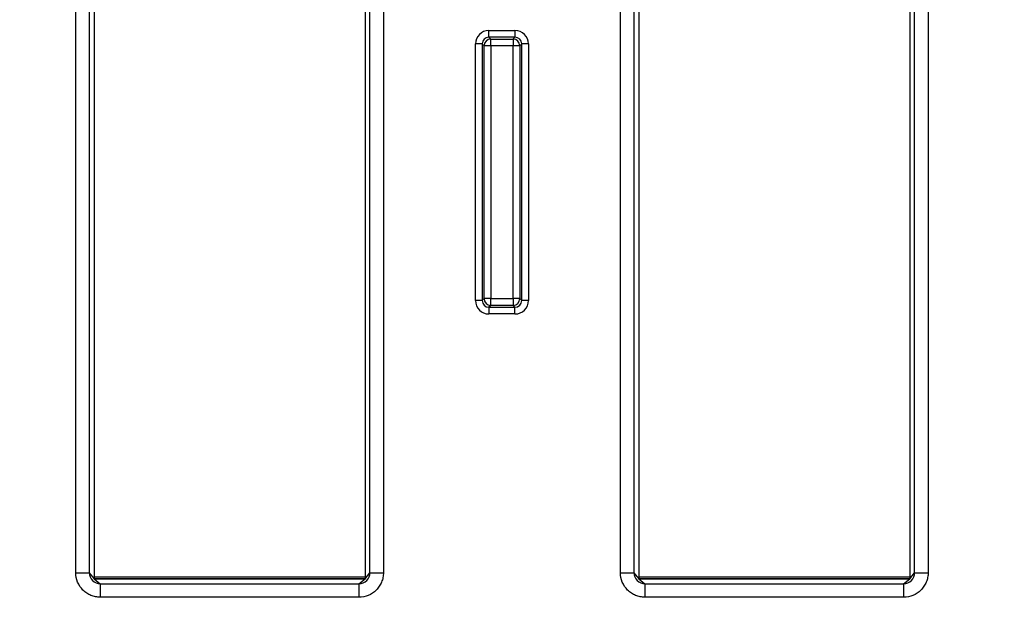
# Model space of a CAD drawing. Units: millimetres. Extents: x 0 to 291, y 0 to 204.
# Drawn here: x 101 to 110, y 30 to 35 of the extents above; entities that cross this region are included whole.
import ezdxf
from ezdxf import colors
from ezdxf.entities.mleader import LeaderData, LeaderLine
from ezdxf.math import Vec2, Vec3

# ---------------------------------------------------------------- set-up
doc = ezdxf.new("R2010")
doc.units = ezdxf.units.MM
for name, color, linetype in [('M-3B-PAS-82R_V.0', 7, 'Continuous'), ('M-3B-PAS-8M_V.09', 7, 'Continuous'), ('Predeterminado', 7, 'Continuous')]:
    doc.layers.add(name, color=color, linetype=linetype)

# ---------------------------------------------------------------- blocks, each defined once
blk = doc.blocks.new('SE')
at = {"layer": 'M-3B-PAS-82R_V.0', "color": 7, "linetype": 'Continuous'}
for p, q in [((101.0791, 30.0428), (101.0791, 44.7143)), ((101.2036, 44.7143), (101.2036, 30.0428)), ((103.793, 30.0428), (103.793, 44.7143)), ((103.9175, 44.7143), (103.9175, 30.0428)), ((106.1041, 30.0428), (106.1041, 44.7143)), ((106.2286, 44.7143), (106.2286, 30.0428)), ((108.818, 30.0428), (108.818, 44.7143)), ((108.9425, 44.7143), (108.9425, 30.0428)), ((101.2483, 44.6107), (101.2483, 29.9857)), ((103.7483, 44.6107), (103.7483, 29.9857)), ((106.2733, 44.6107), (106.2733, 29.9857)), ((108.7733, 44.6107), (108.7733, 29.9857)), ((104.8905, 34.9807), (104.8905, 35.043)), ((104.8905, 35.043), (105.131, 35.043)), ((105.131, 34.9807), (104.8905, 34.9807)), ((104.8905, 34.9807), (104.9079, 34.9634)), ((105.1137, 34.9634), (105.131, 34.9807)), ((105.131, 35.043), (105.131, 34.9807)), ((104.8283, 34.9185), (104.766, 34.9185)), ((104.766, 32.553), (104.766, 34.9185)), ((104.8283, 34.9185), (104.8283, 32.553)), ((104.8456, 34.9011), (104.8283, 34.9185)), ((104.8456, 32.5703), (104.8456, 34.9011)), ((104.9079, 34.9011), (104.8456, 34.9011)), ((104.9079, 34.9634), (105.1137, 34.9634)), ((104.9079, 34.9011), (104.9079, 34.9634)), ((104.9079, 34.9011), (104.9079, 32.5703)), ((105.1137, 34.9011), (104.9079, 34.9011)), ((105.1137, 34.9634), (105.1137, 34.9011)), ((105.1137, 32.5703), (105.1137, 34.9011)), ((105.1759, 34.9011), (105.1137, 34.9011)), ((105.1933, 34.9185), (105.1759, 34.9011)), ((105.1759, 34.9011), (105.1759, 32.5703)), ((105.1933, 32.553), (105.1933, 34.9185)), ((105.2555, 34.9185), (105.1933, 34.9185)), ((105.2555, 34.9185), (105.2555, 32.553)), ((104.8283, 32.553), (104.766, 32.553)), ((104.8283, 32.553), (104.8456, 32.5703)), ((104.9079, 32.5703), (104.8456, 32.5703)), ((104.9079, 32.5703), (105.1137, 32.5703)), ((104.9079, 32.5081), (104.9079, 32.5703)), ((105.1759, 32.5703), (105.1137, 32.5703)), ((105.1137, 32.5703), (105.1137, 32.5081)), ((105.1759, 32.5703), (105.1933, 32.553)), ((105.2555, 32.553), (105.1933, 32.553)), ((104.9079, 32.5081), (104.8905, 32.4907)), ((104.8905, 32.4907), (105.131, 32.4907)), ((104.8905, 32.4907), (104.8905, 32.4284)), ((105.131, 32.4284), (104.8905, 32.4284)), ((105.1137, 32.5081), (104.9079, 32.5081)), ((105.131, 32.4907), (105.1137, 32.5081)), ((105.131, 32.4284), (105.131, 32.4907)), ((101.0791, 30.0428), (101.2036, 30.0428)), ((101.2036, 30.0428), (101.2483, 29.9857)), ((101.2483, 29.9857), (103.7483, 29.9857)), ((101.2483, 29.9857), (101.3054, 29.941)), ((103.6912, 29.941), (103.7483, 29.9857)), ((103.7483, 29.9857), (103.793, 30.0428)), ((103.793, 30.0428), (103.9175, 30.0428)), ((106.1041, 30.0428), (106.2286, 30.0428)), ((106.2286, 30.0428), (106.2733, 29.9857)), ((106.2733, 29.9857), (108.7733, 29.9857)), ((106.2733, 29.9857), (106.3304, 29.941)), ((108.7162, 29.941), (108.7733, 29.9857)), ((108.7733, 29.9857), (108.818, 30.0428)), ((108.818, 30.0428), (108.9425, 30.0428)), ((101.3054, 29.941), (103.6912, 29.941)), ((101.3054, 29.941), (101.3054, 29.8165)), ((103.6912, 29.941), (103.6912, 29.8165)), ((106.3304, 29.941), (108.7162, 29.941)), ((106.3304, 29.941), (106.3304, 29.8165)), ((108.7162, 29.941), (108.7162, 29.8165)), ((103.6912, 29.8165), (101.3054, 29.8165)), ((108.7162, 29.8165), (106.3304, 29.8165))]:
    blk.add_line(p, q, dxfattribs=at)
for centre, start, end in [((101.3065, 30.044), 180.64725, 269.35275), ((103.69, 30.044), 270.64725, 359.35275), ((106.3315, 30.044), 180.64725, 269.35275), ((108.715, 30.044), 270.64725, 359.35275)]:
    blk.add_arc(centre, 0.103, start, end, dxfattribs=at)
for centre, major_axis, ratio, start_param, end_param in [((104.8915, 34.9175), (0.0891, -0.0891), 0.992433, 2.359993, 3.923193), ((104.8915, 34.9175), (0.0452, -0.0452), 0.977691, 2.359993, 3.923193), ((105.1301, 34.9175), (-0.0891, -0.0891), 0.992433, 2.359993, 3.923193), ((105.1301, 34.9175), (-0.0452, -0.0452), 0.977691, 2.359993, 3.923193), ((104.9079, 34.9011), (-0.0442, -0.0442), 0.992433, 3.930789, 5.493989), ((105.1137, 34.9011), (-0.0442, 0.0442), 0.992433, 3.930789, 5.493989), ((104.8915, 32.5539), (0.0891, 0.0891), 0.992433, 2.359993, 3.923193), ((104.8915, 32.5539), (0.0452, 0.0452), 0.977691, 2.359993, 3.923193), ((104.9079, 32.5703), (0.0442, -0.0442), 0.992433, 3.930789, 5.493989), ((105.1137, 32.5703), (0.0442, 0.0442), 0.992433, 3.930789, 5.493989), ((105.1301, 32.5539), (-0.0452, 0.0452), 0.977691, 2.359993, 3.923193), ((105.1301, 32.5539), (-0.0891, 0.0891), 0.992433, 2.359993, 3.923193)]:
    blk.add_ellipse(centre, major_axis=major_axis, ratio=ratio, start_param=start_param, end_param=end_param, dxfattribs=at)
for points in [[(101.3054, 29.8165), (101.2904, 29.8165), (101.2757, 29.818), (101.2468, 29.8237), (101.2325, 29.8281), (101.2051, 29.8394), (101.1921, 29.8464), (101.1675, 29.8628), (101.1559, 29.8724), (101.1246, 29.9036), (101.1077, 29.9289), (101.0851, 29.9832), (101.0791, 30.0129), (101.0791, 30.0428)], [(103.9175, 30.0428), (103.9175, 30.0279), (103.916, 30.0132), (103.9103, 29.9843), (103.9059, 29.9699), (103.8945, 29.9425), (103.8876, 29.9296), (103.8712, 29.905), (103.8616, 29.8933), (103.8303, 29.862), (103.8051, 29.8452), (103.7507, 29.8225), (103.7211, 29.8165), (103.6912, 29.8165)], [(106.3304, 29.8165), (106.3154, 29.8165), (106.3007, 29.818), (106.2718, 29.8237), (106.2575, 29.8281), (106.2301, 29.8394), (106.2171, 29.8464), (106.1925, 29.8628), (106.1809, 29.8724), (106.1496, 29.9036), (106.1327, 29.9289), (106.1101, 29.9832), (106.1041, 30.0129), (106.1041, 30.0428)], [(108.9425, 30.0428), (108.9425, 30.0279), (108.941, 30.0132), (108.9353, 29.9843), (108.9309, 29.9699), (108.9195, 29.9425), (108.9126, 29.9296), (108.8962, 29.905), (108.8866, 29.8933), (108.8553, 29.862), (108.8301, 29.8452), (108.7757, 29.8225), (108.7461, 29.8165), (108.7162, 29.8165)]]:
    blk.add_open_spline(points, degree=3, knots=[0, 0, 0, 0, 0.125, 0.125, 0.25, 0.25, 0.375, 0.375, 0.5, 0.5, 0.75, 0.75, 1, 1, 1, 1], dxfattribs=at)
at = {"layer": 'M-3B-PAS-8M_V.09', "color": 7, "linetype": 'Continuous'}
for p, q in [((101.2483, 30.0058), (103.7483, 30.0058)), ((101.2483, 29.9906), (103.7483, 29.9906)), ((106.2733, 30.0058), (108.7733, 30.0058)), ((106.2733, 29.9906), (108.7733, 29.9906))]:
    blk.add_line(p, q, dxfattribs=at)
blk = doc.blocks.new('_Dot')
at = {"color": 0, "linetype": 'ByBlock', "lineweight": -2}
blk.add_line((-0.5, 0), (-1, 0), dxfattribs=at)
at = {"color": 0, "linetype": 'ByBlock', "const_width": 0.5}
blk.add_lwpolyline([(-0.25, 0, 1), (0.25, 0, 1)], format="xyb", close=True, dxfattribs=at)

msp = doc.modelspace()

# ---------------------------------------------------------------- block references
at = {"layer": 'Predeterminado'}
msp.add_blockref('SE', (0, 0), dxfattribs=at)

# ---------------------------------------------------------------- leaders
at = {"layer": 'Predeterminado', "color": 7, "linetype": 'Continuous'}
ml = msp.add_multileader_mtext('Standard', dxfattribs=at)
ml.set_content('{\\pxsm0.9;\\fArial TUR|b0||i0||c0|p34;\\W1.;Conjunto de marco y reja modelo PAS-82, de fundición dúctil de Norma EN 124-2 y Classe C 250\\P}', color=256)
ml.set_leader_properties()
ml.set_arrow_properties(name='DOT')
ml.build(insert=Vec2(0, 0))
ml.multileader.update_dxf_attribs({"leader_type": 0, "dogleg_length": 0, "arrow_head_size": 2.5})
ctx = ml.context
ctx.base_point, ctx.char_height, ctx.arrow_head_size, ctx.landing_gap_size = Vec3(6.6394, 191.8973), 2.5, 2.5, 0.875
notes = []
notes.append((ctx, [(0, (0, 0, 0), (0, 0), (1, 0), 1, [])]))
ctx.mtext.insert = Vec3(8.6394, 193.5136)
for ctx, leaders in notes:
    for number, flags, end, landing, length, lines in leaders:
        leader = LeaderData()
        leader.index, (leader.has_last_leader_line, leader.has_dogleg_vector, leader.attachment_direction) = number, flags
        leader.last_leader_point, leader.dogleg_vector, leader.dogleg_length = Vec3(end), Vec3(landing), length
        for number, points, colour, breaks in lines:
            line = LeaderLine()
            line.index, line.vertices, line.color, line.breaks = number, Vec3.list(points), colors.encode_raw_color(colour), breaks
            leader.lines.append(line)
        ctx.leaders.append(leader)

doc.saveas('drawing.dxf')
